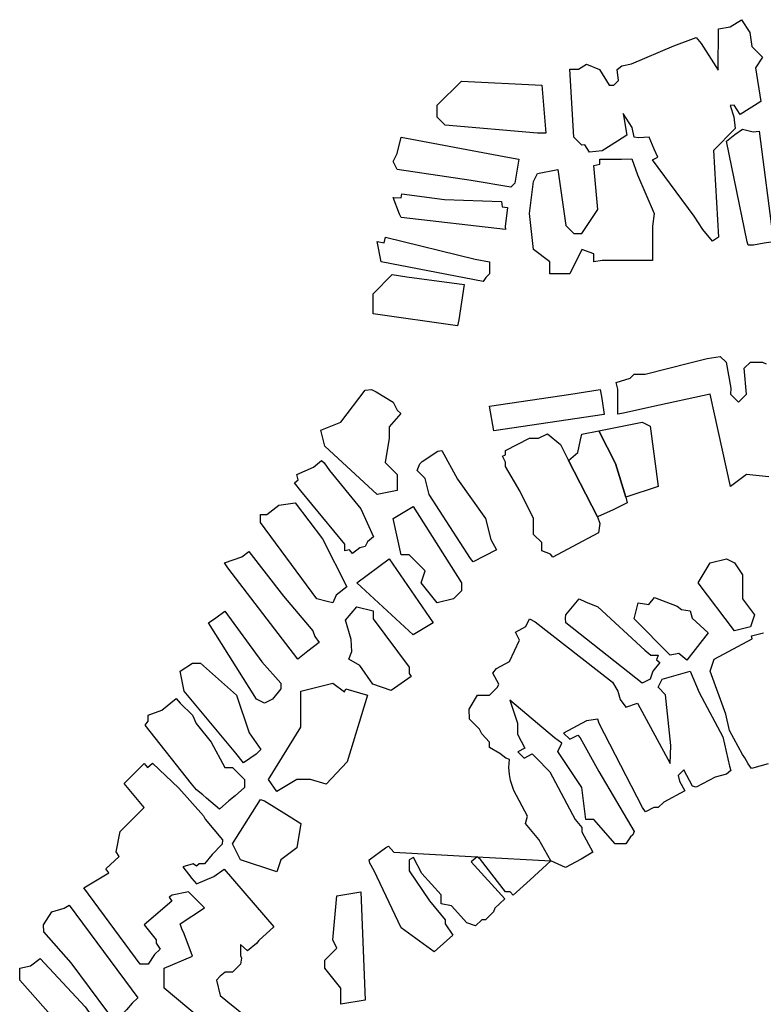
# Model space of a CAD drawing. Units: inches. Extents: x 487009 to 506356, y 6716107 to 6744986.
# Drawn here: x 495115 to 495253, y 6734916 to 6735100 of the extents above; entities that cross this region are included whole.
import ezdxf

# ---------------------------------------------------------------- set-up
doc = ezdxf.new("R2010")
doc.units = ezdxf.units.IN
doc.header["$MEASUREMENT"] = 0
doc.layers.add('DBO.Building_Outlines_2021', color=10, linetype='Continuous')
doc.layers.add('DBO.Building_Outlines_sub_2021', color=10, linetype='Continuous')

msp = doc.modelspace()

# ---------------------------------------------------------------- linework, layer by layer
at = {"layer": 'DBO.Building_Outlines_2021'}
for points in [[(495251.975, 6735091.0674, 685.7626), (495252.973, 6735084.7695, 685.7626), (495249.1126, 6735082.3234, 685.7626), (495248.0059, 6735084.07, 685.7626), (495247.2777, 6735084.0377, 685.7626), (495247.9653, 6735081.9039, 685.7626), (495248.2244, 6735079.7064, 685.7626), (495244.1598, 6735075.5977, 685.7626), (495245.0921, 6735059.3926, 685.7626), (495243.9539, 6735058.6714, 685.7626), (495242.1854, 6735060.8618, 685.7626), (495240.5323, 6735063.3199, 685.7626), (495232.7711, 6735073.8643, 685.7626), (495233.7787, 6735074.3826, 685.7626), (495233.06, 6735075.82, 685.7626), (495232.1562, 6735078.07, 685.7626), (495230.1534, 6735077.9701, 685.7626), (495229.31, 6735078.07, 685.7626), (495228.9502, 6735079.8689, 685.7626), (495227.2646, 6735082.5293, 685.7626), (495227.9544, 6735078.4463, 685.7626), (495226.2538, 6735077.3406, 685.7626), (495223.3374, 6735075.5209, 685.7626), (495220.9922, 6735075.2828, 685.7626), (495220.1361, 6735076.634, 685.7626), (495219.56, 6735076.57, 685.7626), (495218.06, 6735078.07, 685.7626), (495217.31, 6735090.82, 685.7626), (495218.9454, 6735090.82, 685.7626), (495220.4216, 6735091.7554, 685.7626), (495222.8689, 6735090.7076, 685.7626), (495224.6986, 6735087.82, 685.7626), (495225.56, 6735087.82, 685.7626), (495226.4083, 6735088.6683, 685.7626), (495226.1513, 6735090.7119, 685.7626), (495227.06, 6735091.4289, 685.7626), (495228.821, 6735091.7901, 685.7626), (495236.7209, 6735095.1417, 685.7626), (495240.9439, 6735096.7029, 685.7626), (495241.8811, 6735095.5637, 685.7626), (495245.0196, 6735090.62, 685.7626), (495245.06, 6735098.32, 685.7626), (495247.27, 6735098.6883, 685.7626), (495249.4083, 6735100.0432, 685.7626), (495250.9341, 6735097.6351, 685.7626), (495251.3464, 6735095.0336, 685.7626), (495253.31, 6735093.07, 685.7626)], [(495212.81, 6735078.82, 686.2534), (495211.31, 6735078.82, 686.2534), (495194.06, 6735080.32, 686.2534), (495192.56, 6735081.82, 686.2534), (495192.56, 6735084.07, 686.2534), (495197.06, 6735088.57, 686.2534), (495212.06, 6735087.82, 686.2534)], [(495249.56, 6735079.57, 686.2653), (495251.5371, 6735079.0757, 686.2653), (495252.6892, 6735079.2262, 686.2653), (495255.3947, 6735058.5069, 686.2653), (495253.642, 6735058.278, 686.2653), (495251.6153, 6735057.9174, 686.2653), (495250.605, 6735057.9082, 686.2653), (495250.4216, 6735058.5143, 686.2653), (495246.56, 6735077.32, 686.2653), (495248.1517, 6735078.589, 686.2653)], [(495207.0455, 6735069.4888, 686.8753), (495206.2803, 6735068.7466, 686.8753), (495198.8938, 6735070.0206, 686.8753), (495185.06, 6735072.07, 686.8753), (495184.31, 6735073.57, 686.8753), (495185.06, 6735075.07, 686.8753), (495185.81, 6735078.07, 686.8753), (495206.0567, 6735074.2965, 686.8753), (495207.8181, 6735073.9685, 686.8753)], [(495232.7467, 6735061.4416, 686.0046), (495232.7644, 6735055.0389, 686.0046), (495223.3425, 6735055.0389, 686.0046), (495221.81, 6735054.82, 686.0046), (495221.81, 6735056.32, 686.0046), (495219.56, 6735057.07, 686.0046), (495217.31, 6735052.57, 686.0046), (495213.56, 6735052.57, 686.0046), (495213.56, 6735054.82, 686.0046), (495210.56, 6735057.07, 686.0046), (495209.81, 6735063.82, 686.0046), (495210.56, 6735069.82, 686.0046), (495211.31, 6735071.32, 686.0046), (495215.06, 6735072.07, 686.0046), (495216.56, 6735061.57, 686.0046), (495218.06, 6735060.07, 686.0046), (495219.56, 6735060.07, 686.0046), (495222.56, 6735064.57, 686.0046), (495221.81, 6735072.82, 686.0046), (495222.9181, 6735073.0662, 686.0046), (495222.9181, 6735073.9681, 686.0046), (495226.9763, 6735073.9681, 686.0046), (495228.8753, 6735074.0561, 686.0046), (495229.9603, 6735071.0526, 686.0046), (495233.06, 6735063.82, 686.0046)], [(495185.9304, 6735067.4998, 686.5289), (495193.9048, 6735066.4646, 686.5289), (495204.56, 6735066.07, 686.5289), (495204.7039, 6735065.0628, 686.5289), (495205.6843, 6735064.9355, 686.5289), (495205.2262, 6735061.4067, 686.5289), (495205.31, 6735060.82, 686.5289), (495185.81, 6735063.07, 686.5289), (495185.5012, 6735063.6901, 686.5289), (495184.31, 6735066.82, 686.5289), (495185.8349, 6735066.7635, 686.5289)], [(495182.917, 6735059.3874, 686.201), (495199.6561, 6735055.2939, 686.201), (495202.31, 6735054.82, 686.201), (495202.31, 6735052.57, 686.201), (495201.6206, 6735051.8806, 686.201), (495201.1565, 6735051.1217, 686.201), (495182.06, 6735054.82, 686.201), (495181.31, 6735058.57, 686.201), (495182.6582, 6735058.3292, 686.201)], [(495196.5667, 6735043.9692, 686.598), (495196.31, 6735042.82, 686.598), (495180.56, 6735045.07, 686.598), (495180.56, 6735048.82, 686.598), (495184.1506, 6735052.433, 686.598), (495186.8913, 6735051.9626, 686.598), (495197.5708, 6735050.5409, 686.598)], [(495185.06, 6735012.07, 687.6447), (495181.31, 6735011.32, 687.6447), (495171.56, 6735020.32, 687.6447), (495170.81, 6735023.32, 687.6447), (495174.56, 6735024.82, 687.6447), (495179.06, 6735030.82, 687.6447), (495180.2711, 6735030.9686, 687.6447), (495181.1264, 6735030.4802, 687.6447), (495184.31, 6735028.57, 687.6447), (495185.0503, 6735027.0554, 687.6447), (495185.7282, 6735026.4364, 687.6447), (495183.56, 6735023.9691, 687.6447), (495183.56, 6735021.82, 687.6447), (495182.81, 6735017.32, 687.6447), (495185.06, 6735015.07, 687.6447)], [(495223.7615, 6735026.2575, 687.073), (495203.1395, 6735023.2056, 687.073), (495202.31, 6735027.82, 687.073), (495217.4945, 6735030.0695, 687.073), (495223.0089, 6735030.9534, 687.073), (495223.2907, 6735029.2768, 687.073)], [(495222.7356, 6735023.2294, 0), (495230.81, 6735024.82, 0), (495232.31, 6735024.07, 0), (495233.81, 6735012.82, 0), (495227.784, 6735010.8165, 0), (495225.8528, 6735017.0796, 0)], [(495217.7562, 6735001.5367, 0), (495214.1699, 6734999.5965, 0), (495213.7096, 6735000.1448, 0), (495212.06, 6735000.82, 0), (495212.06, 6735002.32, 0), (495210.56, 6735003.82, 0), (495210.56, 6735006.8361, 0), (495208.0401, 6735011.8899, 0), (495205.31, 6735016.57, 0), (495205.31, 6735017.3651, 0), (495204.7686, 6735018.4509, 0), (495205.31, 6735018.7209, 0), (495205.31, 6735019.57, 0), (495209.81, 6735021.82, 0), (495211.473, 6735021.82, 0), (495213.142, 6735022.6522, 0), (495215.5731, 6735020.6789, 0), (495217.0743, 6735017.6683, 0), (495222.5012, 6735007.1206, 0), (495222.9332, 6735005.9182, 0), (495222.6783, 6735004.1429, 0)], [(495225.3937, 6735008.4344, 0), (495222.5012, 6735007.1206, 0), (495217.0743, 6735017.6683, 0), (495218.8207, 6735019.1681, 0), (495219.301, 6735021.5306, 0), (495219.56, 6735022.57, 0), (495222.7356, 6735023.2294, 0), (495225.8528, 6735017.0796, 0), (495227.784, 6735010.8165, 0), (495228.0139, 6735009.7743, 0), (495226.0201, 6735008.7801, 0)], [(495201.3236, 6734999.8042, 687.504), (495199.2854, 6734998.7559, 687.504), (495198.7361, 6734999.3787, 687.504), (495191.06, 6735011.32, 687.504), (495190.31, 6735014.32, 687.504), (495188.81, 6735015.82, 687.504), (495189.2751, 6735017.0288, 687.504), (495189.746, 6735017.4595, 687.504), (495192.6873, 6735019.3898, 687.504), (495193.4244, 6735019.5437, 687.504), (495196.3558, 6735014.1926, 687.504), (495201.56, 6735006.82, 687.504), (495202.5382, 6735002.9073, 687.504), (495203.5942, 6735000.9797, 687.504)], [(495178.0716, 6735001.3723, 686.687), (495176.74, 6735000.2795, 686.687), (495176.1573, 6735000.9895, 686.687), (495175.31, 6735000.82, 686.687), (495175.31, 6735002.0218, 686.687), (495167.0982, 6735012.0263, 686.687), (495165.8895, 6735013.5005, 686.687), (495166.564, 6735014.054, 686.687), (495166.31, 6735015.07, 686.687), (495169.4201, 6735016.4029, 686.687), (495170.9297, 6735017.6418, 686.687), (495171.4246, 6735017.262, 686.687), (495172.437, 6735015.8052, 686.687), (495178.294, 6735008.6686, 686.687), (495180.668, 6735003.4353, 686.687), (495179.5227, 6735002.4953, 686.687), (495179.06, 6735001.57, 686.687)], [(495173.6453, 6734992.5332, 686.1345), (495173.06, 6734991.07, 686.1345), (495172.0021, 6734991.3198, 686.1345), (495170.06, 6734991.82, 686.1345), (495159.56, 6735006.07, 686.1345), (495159.56, 6735007.57, 686.1345), (495160.6953, 6735007.57, 686.1345), (495162.9844, 6735009.2998, 686.1345), (495166.0087, 6735009.7836, 686.1345), (495171.1307, 6735003.0057, 686.1345), (495175.6794, 6734994.0704, 686.1345)], [(495188.06, 6735009.07, 686.6874), (495197.06, 6734994.82, 686.6874), (495197.06, 6734993.32, 686.6874), (495195.56, 6734991.82, 686.6874), (495192.56, 6734991.07, 686.6874), (495189.56, 6734994.82, 686.6874), (495190.31, 6734997.07, 686.6874), (495187.31, 6735000.07, 686.6874), (495185.81, 6735000.07, 686.6874), (495184.31, 6735006.82, 686.6874)], [(495168.4052, 6734982.0332, 687.1005), (495166.5424, 6734980.5573, 687.1005), (495153.4602, 6734997.639, 687.1005), (495152.81, 6734998.57, 687.1005), (495156.0359, 6734999.6453, 687.1005), (495157.39, 6735000.6885, 687.1005), (495163.8481, 6734992.306, 687.1005), (495169.31, 6734985.82, 687.1005), (495169.6645, 6734984.7564, 687.1005), (495170.4924, 6734983.6819, 687.1005)], [(495191.81, 6734987.32, 686.1153), (495188.06, 6734985.07, 686.1153), (495177.56, 6734994.82, 686.1153), (495183.56, 6734999.32, 686.1153)], [(495251.06, 6734986.57, 686.6014), (495248.06, 6734985.82, 686.6014), (495241.31, 6734994.82, 686.6014), (495243.56, 6734998.57, 686.6014), (495246.56, 6734999.32, 686.6014), (495248.06, 6734998.57, 686.6014), (495249.56, 6734996.32, 686.6014), (495249.56, 6734991.82, 686.6014), (495251.81, 6734988.82, 686.6014)], [(495231.3288, 6734982.2258, 687.0994), (495232.4421, 6734981.32, 687.0994), (495233.81, 6734981.32, 687.0994), (495233.5182, 6734980.4445, 687.0994), (495234.1415, 6734979.9374, 687.0994), (495232.7992, 6734978.2876, 687.0994), (495232.31, 6734976.82, 687.0994), (495230.81, 6734976.07, 687.0994), (495216.56, 6734987.32, 687.0994), (495216.5203, 6734988.1912, 687.0994), (495216.56, 6734988.82, 687.0994), (495219.0846, 6734991.7909, 687.0994), (495220.2382, 6734991.2487, 687.0994), (495222.56, 6734990.32, 687.0994)], [(495233.123, 6734992.0501, 686.6573), (495237.3861, 6734990.4717, 686.6573), (495238.1749, 6734989.8216, 686.6573), (495239.81, 6734989.57, 686.6573), (495240.1552, 6734988.1894, 686.6573), (495243.1885, 6734985.4823, 686.6573), (495239.1912, 6734980.3721, 686.6573), (495237.7078, 6734981.5946, 686.6573), (495236.06, 6734981.32, 686.6573), (495229.31, 6734988.07, 686.6573), (495230.06, 6734991.07, 686.6573), (495232.0614, 6734990.7621, 686.6573)], [(495161.81, 6734973.07, 686.5787), (495160.31, 6734972.32, 686.5787), (495158.81, 6734973.07, 686.5787), (495149.81, 6734987.32, 686.5787), (495151.1895, 6734988.2397, 686.5787), (495152.899, 6734989.4892, 686.5787), (495159.801, 6734980.0469, 686.5787), (495163.31, 6734976.07, 686.5787), (495163.3565, 6734974.9726, 686.5787)], [(495187.6958, 6734977.3182, 686.2321), (495183.9402, 6734974.6777, 686.2321), (495180.5226, 6734975.8999, 686.2321), (495178.0996, 6734979.3462, 686.2321), (495176.06, 6734980.57, 686.2321), (495176.627, 6734981.9874, 686.2321), (495176.4628, 6734984.2456, 686.2321), (495175.4215, 6734987.8154, 686.2321), (495177.56, 6734990.32, 686.2321), (495180.56, 6734989.57, 686.2321), (495180.56, 6734988.07, 686.2321), (495187.31, 6734979.07, 686.2321), (495187.31, 6734977.8669, 686.2321)], [(495213.7982, 6734942.853, 343.6888), (495211.5412, 6734946.82, 687.3876), (495209.06, 6734949.82, 687.3876), (495209.4134, 6734951.2337, 687.3876), (495206.8678, 6734955.9966, 687.3876), (495206.229, 6734957.9011, 687.3876), (495206.06, 6734958.9802, 687.3876), (495205.8957, 6734960.2818, 687.3876), (495206.06, 6734961.82, 687.3876), (495205.3437, 6734962.0245, 687.3876), (495204.2436, 6734962.9098, 687.3876), (495202.31, 6734964.07, 687.3876), (495202.31, 6734965.0364, 687.3876), (495200.8721, 6734966.6179, 687.3876), (495200.4243, 6734967.4557, 687.3876), (495198.56, 6734969.32, 687.3876), (495198.5306, 6734971.1743, 687.3876), (495200.06, 6734973.82, 687.3876), (495202.31, 6734973.82, 687.3876), (495203.81, 6734975.32, 687.3876), (495204.0601, 6734975.8514, 687.3876), (495202.9375, 6734977.9518, 687.3876), (495203.5972, 6734978.8129, 687.3876), (495206.0776, 6734980.1385, 687.3876), (495207.949, 6734984.1154, 687.3876), (495207.1678, 6734985.5771, 687.3876), (495209.1305, 6734986.6261, 687.3876), (495209.81, 6734988.07, 687.3876), (495210.8307, 6734987.5348, 687.3876), (495225.3162, 6734976.2787, 687.3876), (495226.2623, 6734974.5588, 687.3876), (495226.7309, 6734973.0319, 687.3876), (495227.81, 6734971.57, 687.3876), (495229.9785, 6734972.3039, 687.3876), (495236.06, 6734961.07, 687.3876), (495236.16, 6734964.4281, 687.3876), (495235.2191, 6734973.9109, 687.3876), (495233.81, 6734975.32, 687.3876), (495234.56, 6734976.82, 687.3876), (495239.81, 6734978.32, 687.3876), (495241.4567, 6734974.2949, 687.3876), (495245.8706, 6734966.0363, 687.3876), (495247.1383, 6734960.5821, 687.3876), (495247.384, 6734959.7433, 687.3876), (495246.56, 6734959.0615, 687.3876), (495244.4632, 6734958.5204, 687.3876), (495240.8946, 6734956.6132, 687.3876), (495240.2347, 6734956.8042, 687.3876), (495238.601, 6734959.8609, 687.3876), (495237.56, 6734958.82, 687.3876), (495237.8326, 6734957.7299, 687.3876), (495238.7992, 6734955.9213, 687.3876), (495234.8907, 6734953.8276, 687.3876), (495233.81, 6734952.82, 687.3876), (495233.01, 6734952.82, 687.3876), (495231.4569, 6734951.9899, 687.3876), (495230.9117, 6734952.82, 687.3876), (495227.8617, 6734958.7166, 687.3876), (495222.7795, 6734968.5448, 687.3876), (495222.56, 6734969.32, 687.3876), (495220.4287, 6734969.0155, 687.3876), (495216.1509, 6734966.7292, 687.3876), (495217.31, 6734965.57, 687.3876), (495218.81, 6734966.32, 687.3876), (495219.2567, 6734965.8189, 687.3876), (495222.7498, 6734959.5662, 687.3876), (495229.31, 6734948.32, 687.3876), (495229.075, 6734947.7315, 687.3876), (495228.6562, 6734947.3393, 687.3876), (495227.81, 6734946.07, 687.3876), (495225.8173, 6734946.046, 687.3876), (495221.81, 6734950.57, 687.3876), (495220.31, 6734950.57, 687.3876), (495219.56, 6734956.57, 687.3876), (495215.06, 6734963.32, 687.3876), (495215.81, 6734964.82, 687.3876), (495214.4843, 6734965.8385, 687.3876), (495206.1265, 6734972.8705, 687.3876), (495207.56, 6734968.57, 687.3876), (495207.56, 6734966.5265, 687.3876), (495208.9392, 6734963.9461, 687.3876), (495207.6324, 6734963.2477, 687.3876), (495208.8077, 6734962.0724, 687.3876), (495210.3117, 6734962.8762, 687.3876), (495210.9645, 6734962.1706, 687.3876), (495213.5551, 6734959.5084, 687.3876), (495218.3365, 6734950.5994, 687.3876), (495219.56, 6734949.07, 687.3876), (495219.56, 6734948.3102, 687.3876), (495221.5909, 6734944.5103, 687.3876), (495219.4503, 6734943.1883, 687.3876), (495216.4852, 6734941.6024, 687.3876)], [(495158.7309, 6734962.8073, 686.262), (495156.3908, 6734961.2051, 686.262), (495154.9451, 6734963.008, 686.262), (495145.31, 6734974.57, 686.262), (495144.6805, 6734977.6635, 686.262), (495144.56, 6734978.32, 686.262), (495146.81, 6734979.82, 686.262), (495148.31, 6734979.82, 686.262), (495155.06, 6734973.82, 686.262), (495157.4072, 6734966.7784, 686.262), (495159.5729, 6734963.6906, 686.262)], [(495173.06, 6734976.07, 686.2659), (495175.2274, 6734974.4444, 686.2659), (495175.4626, 6734975.0275, 686.2659), (495179.505, 6734973.8083, 686.2659), (495175.7533, 6734961.3692, 686.2659), (495171.8298, 6734957.184, 686.2659), (495168.8923, 6734958.07, 686.2659), (495166.31, 6734958.07, 686.2659), (495162.56, 6734955.82, 686.2659), (495161.06, 6734958.07, 686.2659), (495167.06, 6734967.82, 686.2659), (495167.06, 6734974.57, 686.2659)], [(495150.3439, 6734965.0454, 687.0831), (495152.8622, 6734960.32, 687.0831), (495154.31, 6734960.32, 687.0831), (495156.56, 6734958.07, 687.0831), (495156.56, 6734956.57, 687.0831), (495154.7819, 6734955.0237, 687.0831), (495153.6262, 6734954.0746, 687.0831), (495151.8976, 6734952.4876, 687.0831), (495149.471, 6734954.5518, 687.0831), (495148.7852, 6734955.2074, 687.0831), (495147.56, 6734956.0993, 687.0831), (495146.652, 6734957.2466, 687.0831), (495138.0073, 6734968.2246, 687.0831), (495138.56, 6734968.9529, 687.0831), (495138.56, 6734970.07, 687.0831), (495141.0812, 6734971.0154, 687.0831), (495143.7922, 6734973.1949, 687.0831), (495144.5353, 6734972.3107, 687.0831), (495146.81, 6734970.07, 687.0831), (495147.5528, 6734968.5482, 687.0831)], [(495163.31, 6734943.07, 688.2656), (495162.56, 6734940.82, 688.2656), (495155.81, 6734943.07, 688.2656), (495154.31, 6734946.07, 688.2656), (495159.56, 6734954.32, 688.2656), (495160.2625, 6734954.0705, 688.2656), (495164.4069, 6734951.5062, 688.2656), (495167.06, 6734949.82, 688.2656), (495166.31, 6734945.32, 688.2656)], [(495200.0103, 6734943.6136, 0), (495198.8898, 6734942.6497, 0), (495205.2005, 6734935.7616, 0), (495203.2906, 6734934.0118, 0), (495203.06, 6734933.32, 0), (495201.56, 6734931.82, 0), (495200.9055, 6734931.82, 0), (495199.7073, 6734930.7222, 0), (495198.0995, 6734931.2669, 0), (495195.1884, 6734934.4443, 0), (495193.31, 6734934.82, 0), (495193.31, 6734936.4945, 0), (495189.669, 6734940.4687, 0), (495188.0932, 6734943.4616, 0), (495187.31, 6734943.07, 0), (495187.31, 6734941.0181, 0), (495191.1197, 6734935.4137, 0), (495194.06, 6734931.82, 0), (495194.06, 6734931.0882, 0), (495195.4861, 6734928.9702, 0), (495191.9621, 6734925.8738, 0), (495185.81, 6734930.32, 0), (495180.8015, 6734940.9632, 0), (495179.9486, 6734942.4247, 0), (495179.81, 6734943.07, 0), (495182.9067, 6734945.2717, 0), (495183.4264, 6734945.611, 0), (495184.4394, 6734944.5053, 0)], [(495213.7982, 6734942.853, 343.6888), (495209.9338, 6734939.2953, 0), (495206.7435, 6734936.4168, 0), (495206.1451, 6734937.07, 0), (495205.31, 6734937.07, 0), (495200.6173, 6734943.1035, 0), (495200.0103, 6734943.6136, 0)], [(495179.06, 6734916.82, 686.633), (495174.56, 6734916.07, 686.633), (495174.56, 6734919.07, 686.633), (495171.56, 6734922.82, 686.633), (495171.56, 6734924.32, 686.633), (495173.81, 6734926.57, 686.633), (495173.06, 6734928.07, 686.633), (495173.81, 6734936.32, 686.633), (495178.31, 6734937.07, 686.633)], [(495133.31, 6734913.82, 687.5624), (495133.31, 6734912.32, 687.5624), (495134.81, 6734911.57, 687.5624), (495134.2504, 6734910.2429, 687.5624), (495132.9844, 6734909.1737, 687.5624), (495129.56, 6734906.32, 687.5624), (495126.56, 6734907.07, 687.5624), (495114.56, 6734920.57, 687.5624), (495114.56, 6734922.82, 687.5624), (495116.5498, 6734923.218, 687.5624), (495118.4048, 6734924.5944, 687.5624), (495126.7595, 6734915.5493, 687.5624), (495127.9928, 6734913.8872, 687.5624), (495128.81, 6734913.07, 687.5624), (495131.0463, 6734914.5609, 687.5624), (495124.1986, 6734923.7891, 687.5624), (495119.06, 6734929.57, 687.5624), (495119.0359, 6734930.8861, 687.5624), (495120.56, 6734933.32, 687.5624), (495122.87, 6734933.996, 687.5624), (495123.7884, 6734934.559, 687.5624), (495136.6266, 6734917.2577, 687.5624), (495135.56, 6734916.2681, 687.5624), (495134.5374, 6734915.0194, 687.5624)]]:
    msp.add_polyline3d(points, close=True, dxfattribs=at)
for points in [[(495254.4966, 6735014.6048, 686.8814), (495250.31, 6735015.07, 686.8814), (495247.31, 6735012.82, 686.8814), (495243.56, 6735030.07, 686.8814), (495232.6372, 6735027.6955, 686.8814), (495227.3681, 6735026.5002, 686.8814), (495226.31, 6735026.32, 686.8814), (495226.31, 6735030.977, 686.8814), (495226.0046, 6735032.2691, 686.8814), (495228.5686, 6735033.0786, 686.8814), (495229.31, 6735033.82, 686.8814), (495231.3781, 6735033.82, 686.8814), (495239.7083, 6735035.9174, 686.8814), (495242.9882, 6735036.7131, 686.8814), (495245.3917, 6735037.1321, 686.8814), (495246.543, 6735036.0583, 686.8814), (495247.407, 6735031.1864, 686.8814), (495247.31, 6735030.07, 686.8814), (495248.81, 6735028.57, 686.8814), (495250.31, 6735030.07, 686.8814), (495249.8645, 6735034.9243, 686.8814), (495251.06, 6735036.07, 686.8814), (495253.31, 6735036.07, 686.8814), (495253.9901, 6735035.73, 686.8814)], [(495254.3653, 6734960.9579, 687.5353), (495251.2303, 6734960.1103, 687.5353), (495250.6309, 6734961.0065, 687.5353), (495250.0136, 6734962.1164, 687.5353), (495249.56, 6734962.751, 687.5353), (495247.1663, 6734967.2359, 687.5353), (495246.4383, 6734970.2609, 687.5353), (495243.56, 6734978.32, 687.5353), (495244.31, 6734980.57, 687.5353), (495251.4065, 6734984.3548, 687.5353), (495251.2695, 6734984.9241, 687.5353), (495253.4647, 6734985.4525, 687.5353)], [(495154.9661, 6734907.7807, 687.2805), (495141.56, 6734919.07, 687.2805), (495141.5305, 6734921.1433, 687.2805), (495141.56, 6734922.82, 687.2805), (495146.81, 6734925.07, 687.2805), (495145.2502, 6734929.2296, 687.2805), (495144.8573, 6734930.1813, 687.2805), (495144.56, 6734931.07, 687.2805), (495149.06, 6734934.07, 687.2805), (495146.06, 6734937.07, 687.2805), (495143.0677, 6734936.4715, 687.2805), (495142.4691, 6734936.0455, 687.2805), (495142.9884, 6734935.2965, 687.2805), (495137.8023, 6734930.8921, 687.2805), (495140.06, 6734928.07, 687.2805), (495140.06, 6734927.461, 687.2805), (495140.7777, 6734926.3763, 687.2805), (495139.7599, 6734925.3697, 687.2805), (495138.56, 6734923.57, 687.2805), (495137.06, 6734923.57, 687.2805), (495126.56, 6734937.82, 687.2805), (495131.1872, 6734940.5963, 687.2805), (495130.6562, 6734941.3822, 687.2805), (495133.1657, 6734943.6614, 687.2805), (495132.56, 6734944.57, 687.2805), (495133.31, 6734948.32, 687.2805), (495137.81, 6734952.82, 687.2805), (495134.06, 6734957.32, 687.2805), (495137.81, 6734961.07, 687.2805), (495138.4454, 6734960.3287, 687.2805), (495139.3789, 6734961.1215, 687.2805), (495144.2653, 6734956.467, 687.2805), (495148.895, 6734951.265, 687.2805), (495149.1905, 6734950.6677, 687.2805), (495152.4659, 6734946.8109, 687.2805), (495152.3924, 6734945.9642, 687.2805), (495150.5098, 6734944.0713, 687.2805), (495149.06, 6734942.32, 687.2805), (495148.1014, 6734942.32, 687.2805), (495147.5592, 6734941.8595, 687.2805), (495146.989, 6734942.32, 687.2805), (495145.0528, 6734941.7343, 687.2805), (495146.7247, 6734939.5773, 687.2805), (495147.56, 6734938.57, 687.2805), (495150.805, 6734939.9607, 687.2805), (495152.7649, 6734941.3109, 687.2805), (495162.0226, 6734930.5152, 687.2805), (495159.2239, 6734927.9941, 687.2805), (495158.7677, 6734927.4029, 687.2805), (495157.1067, 6734926.0517, 687.2805), (495155.81, 6734927.2452, 687.2805), (495155.81, 6734925.1987, 687.2805), (495155.9823, 6734924.6469, 687.2805), (495155.81, 6734923.57, 687.2805), (495154.31, 6734922.07, 687.2805), (495152.948, 6734922.07, 687.2805), (495152.0328, 6734921.2928, 687.2805), (495151.31, 6734920.57, 687.2805), (495152.0342, 6734917.6733, 687.2805), (495153.4134, 6734916.4873, 687.2805), (495159.56, 6734911.57, 687.2805)]]:
    msp.add_polyline3d(points, dxfattribs=at)
at = {"layer": 'DBO.Building_Outlines_sub_2021'}
for points in [[(495251.975, 6735091.0674, 685.7626), (495252.973, 6735084.7695, 685.7626), (495249.1126, 6735082.3234, 685.7626), (495248.0059, 6735084.07, 685.7626), (495247.2777, 6735084.0377, 685.7626), (495247.9653, 6735081.9039, 685.7626), (495248.2244, 6735079.7064, 685.7626), (495244.1598, 6735075.5977, 685.7626), (495245.0921, 6735059.3926, 685.7626), (495243.9539, 6735058.6714, 685.7626), (495242.1854, 6735060.8618, 685.7626), (495240.5323, 6735063.3199, 685.7626), (495232.7711, 6735073.8643, 685.7626), (495233.7787, 6735074.3826, 685.7626), (495233.06, 6735075.82, 685.7626), (495232.1562, 6735078.07, 685.7626), (495230.1534, 6735077.9701, 685.7626), (495229.31, 6735078.07, 685.7626), (495228.9502, 6735079.8689, 685.7626), (495227.2646, 6735082.5293, 685.7626), (495227.9544, 6735078.4463, 685.7626), (495226.2538, 6735077.3406, 685.7626), (495223.3374, 6735075.5209, 685.7626), (495220.9922, 6735075.2828, 685.7626), (495220.1361, 6735076.634, 685.7626), (495219.56, 6735076.57, 685.7626), (495218.06, 6735078.07, 685.7626), (495217.31, 6735090.82, 685.7626), (495218.9454, 6735090.82, 685.7626), (495220.4216, 6735091.7554, 685.7626), (495222.8689, 6735090.7076, 685.7626), (495224.6986, 6735087.82, 685.7626), (495225.56, 6735087.82, 685.7626), (495226.4083, 6735088.6683, 685.7626), (495226.1513, 6735090.7119, 685.7626), (495227.06, 6735091.4289, 685.7626), (495228.821, 6735091.7901, 685.7626), (495236.7209, 6735095.1417, 685.7626), (495240.9439, 6735096.7029, 685.7626), (495241.8811, 6735095.5637, 685.7626), (495245.0196, 6735090.62, 685.7626), (495245.06, 6735098.32, 685.7626), (495247.27, 6735098.6883, 685.7626), (495249.4083, 6735100.0432, 685.7626), (495250.9341, 6735097.6351, 685.7626), (495251.3464, 6735095.0336, 685.7626), (495253.31, 6735093.07, 685.7626)], [(495212.81, 6735078.82, 686.2534), (495211.31, 6735078.82, 686.2534), (495194.06, 6735080.32, 686.2534), (495192.56, 6735081.82, 686.2534), (495192.56, 6735084.07, 686.2534), (495197.06, 6735088.57, 686.2534), (495212.06, 6735087.82, 686.2534)], [(495249.56, 6735079.57, 686.2653), (495251.5371, 6735079.0757, 686.2653), (495252.6892, 6735079.2262, 686.2653), (495255.3947, 6735058.5069, 686.2653), (495253.642, 6735058.278, 686.2653), (495251.6153, 6735057.9174, 686.2653), (495250.605, 6735057.9082, 686.2653), (495250.4216, 6735058.5143, 686.2653), (495246.56, 6735077.32, 686.2653), (495248.1517, 6735078.589, 686.2653)], [(495207.0455, 6735069.4888, 686.8753), (495206.2803, 6735068.7466, 686.8753), (495198.8938, 6735070.0206, 686.8753), (495185.06, 6735072.07, 686.8753), (495184.31, 6735073.57, 686.8753), (495185.06, 6735075.07, 686.8753), (495185.81, 6735078.07, 686.8753), (495206.0567, 6735074.2965, 686.8753), (495207.8181, 6735073.9685, 686.8753)], [(495232.7467, 6735061.4416, 686.0046), (495232.7644, 6735055.0389, 686.0046), (495223.3425, 6735055.0389, 686.0046), (495221.81, 6735054.82, 686.0046), (495221.81, 6735056.32, 686.0046), (495219.56, 6735057.07, 686.0046), (495217.31, 6735052.57, 686.0046), (495213.56, 6735052.57, 686.0046), (495213.56, 6735054.82, 686.0046), (495210.56, 6735057.07, 686.0046), (495209.81, 6735063.82, 686.0046), (495210.56, 6735069.82, 686.0046), (495211.31, 6735071.32, 686.0046), (495215.06, 6735072.07, 686.0046), (495216.56, 6735061.57, 686.0046), (495218.06, 6735060.07, 686.0046), (495219.56, 6735060.07, 686.0046), (495222.56, 6735064.57, 686.0046), (495221.81, 6735072.82, 686.0046), (495222.9181, 6735073.0662, 686.0046), (495222.9181, 6735073.9681, 686.0046), (495226.9763, 6735073.9681, 686.0046), (495228.8753, 6735074.0561, 686.0046), (495229.9603, 6735071.0526, 686.0046), (495233.06, 6735063.82, 686.0046)], [(495185.9304, 6735067.4998, 686.5289), (495193.9048, 6735066.4646, 686.5289), (495204.56, 6735066.07, 686.5289), (495204.7039, 6735065.0628, 686.5289), (495205.6843, 6735064.9355, 686.5289), (495205.2262, 6735061.4067, 686.5289), (495205.31, 6735060.82, 686.5289), (495185.81, 6735063.07, 686.5289), (495185.5012, 6735063.6901, 686.5289), (495184.31, 6735066.82, 686.5289), (495185.8349, 6735066.7635, 686.5289)], [(495182.917, 6735059.3874, 686.201), (495199.6561, 6735055.2939, 686.201), (495202.31, 6735054.82, 686.201), (495202.31, 6735052.57, 686.201), (495201.6206, 6735051.8806, 686.201), (495201.1565, 6735051.1217, 686.201), (495182.06, 6735054.82, 686.201), (495181.31, 6735058.57, 686.201), (495182.6582, 6735058.3292, 686.201)], [(495196.5667, 6735043.9692, 686.598), (495196.31, 6735042.82, 686.598), (495180.56, 6735045.07, 686.598), (495180.56, 6735048.82, 686.598), (495184.1506, 6735052.433, 686.598), (495186.8913, 6735051.9626, 686.598), (495197.5708, 6735050.5409, 686.598)], [(495185.06, 6735012.07, 687.6447), (495181.31, 6735011.32, 687.6447), (495171.56, 6735020.32, 687.6447), (495170.81, 6735023.32, 687.6447), (495174.56, 6735024.82, 687.6447), (495179.06, 6735030.82, 687.6447), (495180.2711, 6735030.9686, 687.6447), (495181.1264, 6735030.4802, 687.6447), (495184.31, 6735028.57, 687.6447), (495185.0503, 6735027.0554, 687.6447), (495185.7282, 6735026.4364, 687.6447), (495183.56, 6735023.9691, 687.6447), (495183.56, 6735021.82, 687.6447), (495182.81, 6735017.32, 687.6447), (495185.06, 6735015.07, 687.6447)], [(495223.7615, 6735026.2575, 687.073), (495203.1395, 6735023.2056, 687.073), (495202.31, 6735027.82, 687.073), (495217.4945, 6735030.0695, 687.073), (495223.0089, 6735030.9534, 687.073), (495223.2907, 6735029.2768, 687.073)], [(495232.31, 6735024.07, 0), (495233.81, 6735012.82, 0), (495227.784, 6735010.8165, 0), (495228.0139, 6735009.7743, 0), (495226.0201, 6735008.7801, 0), (495225.3937, 6735008.4344, 0), (495222.5012, 6735007.1206, 0), (495222.9332, 6735005.9182, 0), (495222.6783, 6735004.1429, 0), (495217.7562, 6735001.5367, 0), (495214.1699, 6734999.5965, 0), (495213.7096, 6735000.1448, 0), (495212.06, 6735000.82, 0), (495212.06, 6735002.32, 0), (495210.56, 6735003.82, 0), (495210.56, 6735006.8361, 0), (495208.0401, 6735011.8899, 0), (495205.31, 6735016.57, 0), (495205.31, 6735017.3651, 0), (495204.7686, 6735018.4509, 0), (495205.31, 6735018.7209, 0), (495205.31, 6735019.57, 0), (495209.81, 6735021.82, 0), (495211.473, 6735021.82, 0), (495213.142, 6735022.6522, 0), (495215.5731, 6735020.6789, 0), (495217.0743, 6735017.6683, 0), (495218.8207, 6735019.1681, 0), (495219.301, 6735021.5306, 0), (495219.56, 6735022.57, 0), (495222.7356, 6735023.2294, 0), (495230.81, 6735024.82, 0)], [(495201.3236, 6734999.8042, 687.504), (495199.2854, 6734998.7559, 687.504), (495198.7361, 6734999.3787, 687.504), (495191.06, 6735011.32, 687.504), (495190.31, 6735014.32, 687.504), (495188.81, 6735015.82, 687.504), (495189.2751, 6735017.0288, 687.504), (495189.746, 6735017.4595, 687.504), (495192.6873, 6735019.3898, 687.504), (495193.4244, 6735019.5437, 687.504), (495196.3558, 6735014.1926, 687.504), (495201.56, 6735006.82, 687.504), (495202.5382, 6735002.9073, 687.504), (495203.5942, 6735000.9797, 687.504)], [(495178.0716, 6735001.3723, 686.687), (495176.74, 6735000.2795, 686.687), (495176.1573, 6735000.9895, 686.687), (495175.31, 6735000.82, 686.687), (495175.31, 6735002.0218, 686.687), (495167.0982, 6735012.0263, 686.687), (495165.8895, 6735013.5005, 686.687), (495166.564, 6735014.054, 686.687), (495166.31, 6735015.07, 686.687), (495169.4201, 6735016.4029, 686.687), (495170.9297, 6735017.6418, 686.687), (495171.4246, 6735017.262, 686.687), (495172.437, 6735015.8052, 686.687), (495178.294, 6735008.6686, 686.687), (495180.668, 6735003.4353, 686.687), (495179.5227, 6735002.4953, 686.687), (495179.06, 6735001.57, 686.687)], [(495173.6453, 6734992.5332, 686.1345), (495173.06, 6734991.07, 686.1345), (495172.0021, 6734991.3198, 686.1345), (495170.06, 6734991.82, 686.1345), (495159.56, 6735006.07, 686.1345), (495159.56, 6735007.57, 686.1345), (495160.6953, 6735007.57, 686.1345), (495162.9844, 6735009.2998, 686.1345), (495166.0087, 6735009.7836, 686.1345), (495171.1307, 6735003.0057, 686.1345), (495175.6794, 6734994.0704, 686.1345)], [(495188.06, 6735009.07, 686.6874), (495197.06, 6734994.82, 686.6874), (495197.06, 6734993.32, 686.6874), (495195.56, 6734991.82, 686.6874), (495192.56, 6734991.07, 686.6874), (495189.56, 6734994.82, 686.6874), (495190.31, 6734997.07, 686.6874), (495187.31, 6735000.07, 686.6874), (495185.81, 6735000.07, 686.6874), (495184.31, 6735006.82, 686.6874)], [(495168.4052, 6734982.0332, 687.1005), (495166.5424, 6734980.5573, 687.1005), (495153.4602, 6734997.639, 687.1005), (495152.81, 6734998.57, 687.1005), (495156.0359, 6734999.6453, 687.1005), (495157.39, 6735000.6885, 687.1005), (495163.8481, 6734992.306, 687.1005), (495169.31, 6734985.82, 687.1005), (495169.6645, 6734984.7564, 687.1005), (495170.4924, 6734983.6819, 687.1005)], [(495191.81, 6734987.32, 686.1153), (495188.06, 6734985.07, 686.1153), (495177.56, 6734994.82, 686.1153), (495183.56, 6734999.32, 686.1153)], [(495251.06, 6734986.57, 686.6014), (495248.06, 6734985.82, 686.6014), (495241.31, 6734994.82, 686.6014), (495243.56, 6734998.57, 686.6014), (495246.56, 6734999.32, 686.6014), (495248.06, 6734998.57, 686.6014), (495249.56, 6734996.32, 686.6014), (495249.56, 6734991.82, 686.6014), (495251.81, 6734988.82, 686.6014)], [(495231.3288, 6734982.2258, 687.0994), (495232.4421, 6734981.32, 687.0994), (495233.81, 6734981.32, 687.0994), (495233.5182, 6734980.4445, 687.0994), (495234.1415, 6734979.9374, 687.0994), (495232.7992, 6734978.2876, 687.0994), (495232.31, 6734976.82, 687.0994), (495230.81, 6734976.07, 687.0994), (495216.56, 6734987.32, 687.0994), (495216.5203, 6734988.1912, 687.0994), (495216.56, 6734988.82, 687.0994), (495219.0846, 6734991.7909, 687.0994), (495220.2382, 6734991.2487, 687.0994), (495222.56, 6734990.32, 687.0994)], [(495233.123, 6734992.0501, 686.6573), (495237.3861, 6734990.4717, 686.6573), (495238.1749, 6734989.8216, 686.6573), (495239.81, 6734989.57, 686.6573), (495240.1552, 6734988.1894, 686.6573), (495243.1885, 6734985.4823, 686.6573), (495239.1912, 6734980.3721, 686.6573), (495237.7078, 6734981.5946, 686.6573), (495236.06, 6734981.32, 686.6573), (495229.31, 6734988.07, 686.6573), (495230.06, 6734991.07, 686.6573), (495232.0614, 6734990.7621, 686.6573)], [(495161.81, 6734973.07, 686.5787), (495160.31, 6734972.32, 686.5787), (495158.81, 6734973.07, 686.5787), (495149.81, 6734987.32, 686.5787), (495151.1895, 6734988.2397, 686.5787), (495152.899, 6734989.4892, 686.5787), (495159.801, 6734980.0469, 686.5787), (495163.31, 6734976.07, 686.5787), (495163.3565, 6734974.9726, 686.5787)], [(495187.6958, 6734977.3182, 686.2321), (495183.9402, 6734974.6777, 686.2321), (495180.5226, 6734975.8999, 686.2321), (495178.0996, 6734979.3462, 686.2321), (495176.06, 6734980.57, 686.2321), (495176.627, 6734981.9874, 686.2321), (495176.4628, 6734984.2456, 686.2321), (495175.4215, 6734987.8154, 686.2321), (495177.56, 6734990.32, 686.2321), (495180.56, 6734989.57, 686.2321), (495180.56, 6734988.07, 686.2321), (495187.31, 6734979.07, 686.2321), (495187.31, 6734977.8669, 686.2321)], [(495213.7982, 6734942.853, 343.6888), (495211.5412, 6734946.82, 687.3876), (495209.06, 6734949.82, 687.3876), (495209.4134, 6734951.2337, 687.3876), (495206.8678, 6734955.9966, 687.3876), (495206.229, 6734957.9011, 687.3876), (495206.06, 6734958.9802, 687.3876), (495205.8957, 6734960.2818, 687.3876), (495206.06, 6734961.82, 687.3876), (495205.3437, 6734962.0245, 687.3876), (495204.2436, 6734962.9098, 687.3876), (495202.31, 6734964.07, 687.3876), (495202.31, 6734965.0364, 687.3876), (495200.8721, 6734966.6179, 687.3876), (495200.4243, 6734967.4557, 687.3876), (495198.56, 6734969.32, 687.3876), (495198.5306, 6734971.1743, 687.3876), (495200.06, 6734973.82, 687.3876), (495202.31, 6734973.82, 687.3876), (495203.81, 6734975.32, 687.3876), (495204.0601, 6734975.8514, 687.3876), (495202.9375, 6734977.9518, 687.3876), (495203.5972, 6734978.8129, 687.3876), (495206.0776, 6734980.1385, 687.3876), (495207.949, 6734984.1154, 687.3876), (495207.1678, 6734985.5771, 687.3876), (495209.1305, 6734986.6261, 687.3876), (495209.81, 6734988.07, 687.3876), (495210.8307, 6734987.5348, 687.3876), (495225.3162, 6734976.2787, 687.3876), (495226.2623, 6734974.5588, 687.3876), (495226.7309, 6734973.0319, 687.3876), (495227.81, 6734971.57, 687.3876), (495229.9785, 6734972.3039, 687.3876), (495236.06, 6734961.07, 687.3876), (495236.16, 6734964.4281, 687.3876), (495235.2191, 6734973.9109, 687.3876), (495233.81, 6734975.32, 687.3876), (495234.56, 6734976.82, 687.3876), (495239.81, 6734978.32, 687.3876), (495241.4567, 6734974.2949, 687.3876), (495245.8706, 6734966.0363, 687.3876), (495247.1383, 6734960.5821, 687.3876), (495247.384, 6734959.7433, 687.3876), (495246.56, 6734959.0615, 687.3876), (495244.4632, 6734958.5204, 687.3876), (495240.8946, 6734956.6132, 687.3876), (495240.2347, 6734956.8042, 687.3876), (495238.601, 6734959.8609, 687.3876), (495237.56, 6734958.82, 687.3876), (495237.8326, 6734957.7299, 687.3876), (495238.7992, 6734955.9213, 687.3876), (495234.8907, 6734953.8276, 687.3876), (495233.81, 6734952.82, 687.3876), (495233.01, 6734952.82, 687.3876), (495231.4569, 6734951.9899, 687.3876), (495230.9117, 6734952.82, 687.3876), (495227.8617, 6734958.7166, 687.3876), (495222.7795, 6734968.5448, 687.3876), (495222.56, 6734969.32, 687.3876), (495220.4287, 6734969.0155, 687.3876), (495216.1509, 6734966.7292, 687.3876), (495217.31, 6734965.57, 687.3876), (495218.81, 6734966.32, 687.3876), (495219.2567, 6734965.8189, 687.3876), (495222.7498, 6734959.5662, 687.3876), (495229.31, 6734948.32, 687.3876), (495229.075, 6734947.7315, 687.3876), (495228.6562, 6734947.3393, 687.3876), (495227.81, 6734946.07, 687.3876), (495225.8173, 6734946.046, 687.3876), (495221.81, 6734950.57, 687.3876), (495220.31, 6734950.57, 687.3876), (495219.56, 6734956.57, 687.3876), (495215.06, 6734963.32, 687.3876), (495215.81, 6734964.82, 687.3876), (495214.4843, 6734965.8385, 687.3876), (495206.1265, 6734972.8705, 687.3876), (495207.56, 6734968.57, 687.3876), (495207.56, 6734966.5265, 687.3876), (495208.9392, 6734963.9461, 687.3876), (495207.6324, 6734963.2477, 687.3876), (495208.8077, 6734962.0724, 687.3876), (495210.3117, 6734962.8762, 687.3876), (495210.9645, 6734962.1706, 687.3876), (495213.5551, 6734959.5084, 687.3876), (495218.3365, 6734950.5994, 687.3876), (495219.56, 6734949.07, 687.3876), (495219.56, 6734948.3102, 687.3876), (495221.5909, 6734944.5103, 687.3876), (495219.4503, 6734943.1883, 687.3876), (495216.4852, 6734941.6024, 687.3876)], [(495158.7309, 6734962.8073, 686.262), (495156.3908, 6734961.2051, 686.262), (495154.9451, 6734963.008, 686.262), (495145.31, 6734974.57, 686.262), (495144.6805, 6734977.6635, 686.262), (495144.56, 6734978.32, 686.262), (495146.81, 6734979.82, 686.262), (495148.31, 6734979.82, 686.262), (495155.06, 6734973.82, 686.262), (495157.4072, 6734966.7784, 686.262), (495159.5729, 6734963.6906, 686.262)], [(495173.06, 6734976.07, 686.2659), (495175.2274, 6734974.4444, 686.2659), (495175.4626, 6734975.0275, 686.2659), (495179.505, 6734973.8083, 686.2659), (495175.7533, 6734961.3692, 686.2659), (495171.8298, 6734957.184, 686.2659), (495168.8923, 6734958.07, 686.2659), (495166.31, 6734958.07, 686.2659), (495162.56, 6734955.82, 686.2659), (495161.06, 6734958.07, 686.2659), (495167.06, 6734967.82, 686.2659), (495167.06, 6734974.57, 686.2659)], [(495150.3439, 6734965.0454, 687.0831), (495152.8622, 6734960.32, 687.0831), (495154.31, 6734960.32, 687.0831), (495156.56, 6734958.07, 687.0831), (495156.56, 6734956.57, 687.0831), (495154.7819, 6734955.0237, 687.0831), (495153.6262, 6734954.0746, 687.0831), (495151.8976, 6734952.4876, 687.0831), (495149.471, 6734954.5518, 687.0831), (495148.7852, 6734955.2074, 687.0831), (495147.56, 6734956.0993, 687.0831), (495146.652, 6734957.2466, 687.0831), (495138.0073, 6734968.2246, 687.0831), (495138.56, 6734968.9529, 687.0831), (495138.56, 6734970.07, 687.0831), (495141.0812, 6734971.0154, 687.0831), (495143.7922, 6734973.1949, 687.0831), (495144.5353, 6734972.3107, 687.0831), (495146.81, 6734970.07, 687.0831), (495147.5528, 6734968.5482, 687.0831)], [(495163.31, 6734943.07, 688.2656), (495162.56, 6734940.82, 688.2656), (495155.81, 6734943.07, 688.2656), (495154.31, 6734946.07, 688.2656), (495159.56, 6734954.32, 688.2656), (495160.2625, 6734954.0705, 688.2656), (495164.4069, 6734951.5062, 688.2656), (495167.06, 6734949.82, 688.2656), (495166.31, 6734945.32, 688.2656)], [(495200.0103, 6734943.6136, 0), (495198.8898, 6734942.6497, 0), (495205.2005, 6734935.7616, 0), (495203.2906, 6734934.0118, 0), (495203.06, 6734933.32, 0), (495201.56, 6734931.82, 0), (495200.9055, 6734931.82, 0), (495199.7073, 6734930.7222, 0), (495198.0995, 6734931.2669, 0), (495195.1884, 6734934.4443, 0), (495193.31, 6734934.82, 0), (495193.31, 6734936.4945, 0), (495189.669, 6734940.4687, 0), (495188.0932, 6734943.4616, 0), (495187.31, 6734943.07, 0), (495187.31, 6734941.0181, 0), (495191.1197, 6734935.4137, 0), (495194.06, 6734931.82, 0), (495194.06, 6734931.0882, 0), (495195.4861, 6734928.9702, 0), (495191.9621, 6734925.8738, 0), (495185.81, 6734930.32, 0), (495180.8015, 6734940.9632, 0), (495179.9486, 6734942.4247, 0), (495179.81, 6734943.07, 0), (495182.9067, 6734945.2717, 0), (495183.4264, 6734945.611, 0), (495184.4394, 6734944.5053, 0)], [(495200.0103, 6734943.6136, 0), (495213.7982, 6734942.853, 0), (495209.9338, 6734939.2953, 0), (495206.7435, 6734936.4168, 0), (495206.1451, 6734937.07, 0), (495205.31, 6734937.07, 0), (495200.6173, 6734943.1035, 0)], [(495179.06, 6734916.82, 686.633), (495174.56, 6734916.07, 686.633), (495174.56, 6734919.07, 686.633), (495171.56, 6734922.82, 686.633), (495171.56, 6734924.32, 686.633), (495173.81, 6734926.57, 686.633), (495173.06, 6734928.07, 686.633), (495173.81, 6734936.32, 686.633), (495178.31, 6734937.07, 686.633)], [(495133.31, 6734913.82, 687.5624), (495133.31, 6734912.32, 687.5624), (495134.81, 6734911.57, 687.5624), (495134.2504, 6734910.2429, 687.5624), (495132.9844, 6734909.1737, 687.5624), (495129.56, 6734906.32, 687.5624), (495126.56, 6734907.07, 687.5624), (495114.56, 6734920.57, 687.5624), (495114.56, 6734922.82, 687.5624), (495116.5498, 6734923.218, 687.5624), (495118.4048, 6734924.5944, 687.5624), (495126.7595, 6734915.5493, 687.5624), (495127.9928, 6734913.8872, 687.5624), (495128.81, 6734913.07, 687.5624), (495131.0463, 6734914.5609, 687.5624), (495124.1986, 6734923.7891, 687.5624), (495119.06, 6734929.57, 687.5624), (495119.0359, 6734930.8861, 687.5624), (495120.56, 6734933.32, 687.5624), (495122.87, 6734933.996, 687.5624), (495123.7884, 6734934.559, 687.5624), (495136.6266, 6734917.2577, 687.5624), (495135.56, 6734916.2681, 687.5624), (495134.5374, 6734915.0194, 687.5624)]]:
    msp.add_polyline3d(points, close=True, dxfattribs=at)
for points in [[(495254.4966, 6735014.6048, 686.8814), (495250.31, 6735015.07, 686.8814), (495247.31, 6735012.82, 686.8814), (495243.56, 6735030.07, 686.8814), (495232.6372, 6735027.6955, 686.8814), (495227.3681, 6735026.5002, 686.8814), (495226.31, 6735026.32, 686.8814), (495226.31, 6735030.977, 686.8814), (495226.0046, 6735032.2691, 686.8814), (495228.5686, 6735033.0786, 686.8814), (495229.31, 6735033.82, 686.8814), (495231.3781, 6735033.82, 686.8814), (495239.7083, 6735035.9174, 686.8814), (495242.9882, 6735036.7131, 686.8814), (495245.3917, 6735037.1321, 686.8814), (495246.543, 6735036.0583, 686.8814), (495247.407, 6735031.1864, 686.8814), (495247.31, 6735030.07, 686.8814), (495248.81, 6735028.57, 686.8814), (495250.31, 6735030.07, 686.8814), (495249.8645, 6735034.9243, 686.8814), (495251.06, 6735036.07, 686.8814), (495253.31, 6735036.07, 686.8814), (495253.9901, 6735035.73, 686.8814)], [(495254.3653, 6734960.9579, 687.5353), (495251.2303, 6734960.1103, 687.5353), (495250.6309, 6734961.0065, 687.5353), (495250.0136, 6734962.1164, 687.5353), (495249.56, 6734962.751, 687.5353), (495247.1663, 6734967.2359, 687.5353), (495246.4383, 6734970.2609, 687.5353), (495243.56, 6734978.32, 687.5353), (495244.31, 6734980.57, 687.5353), (495251.4065, 6734984.3548, 687.5353), (495251.2695, 6734984.9241, 687.5353), (495253.4647, 6734985.4525, 687.5353)], [(495154.9661, 6734907.7807, 687.2805), (495141.56, 6734919.07, 687.2805), (495141.5305, 6734921.1433, 687.2805), (495141.56, 6734922.82, 687.2805), (495146.81, 6734925.07, 687.2805), (495145.2502, 6734929.2296, 687.2805), (495144.8573, 6734930.1813, 687.2805), (495144.56, 6734931.07, 687.2805), (495149.06, 6734934.07, 687.2805), (495146.06, 6734937.07, 687.2805), (495143.0677, 6734936.4715, 687.2805), (495142.4691, 6734936.0455, 687.2805), (495142.9884, 6734935.2965, 687.2805), (495137.8023, 6734930.8921, 687.2805), (495140.06, 6734928.07, 687.2805), (495140.06, 6734927.461, 687.2805), (495140.7777, 6734926.3763, 687.2805), (495139.7599, 6734925.3697, 687.2805), (495138.56, 6734923.57, 687.2805), (495137.06, 6734923.57, 687.2805), (495126.56, 6734937.82, 687.2805), (495131.1872, 6734940.5963, 687.2805), (495130.6562, 6734941.3822, 687.2805), (495133.1657, 6734943.6614, 687.2805), (495132.56, 6734944.57, 687.2805), (495133.31, 6734948.32, 687.2805), (495137.81, 6734952.82, 687.2805), (495134.06, 6734957.32, 687.2805), (495137.81, 6734961.07, 687.2805), (495138.4454, 6734960.3287, 687.2805), (495139.3789, 6734961.1215, 687.2805), (495144.2653, 6734956.467, 687.2805), (495148.895, 6734951.265, 687.2805), (495149.1905, 6734950.6677, 687.2805), (495152.4659, 6734946.8109, 687.2805), (495152.3924, 6734945.9642, 687.2805), (495150.5098, 6734944.0713, 687.2805), (495149.06, 6734942.32, 687.2805), (495148.1014, 6734942.32, 687.2805), (495147.5592, 6734941.8595, 687.2805), (495146.989, 6734942.32, 687.2805), (495145.0528, 6734941.7343, 687.2805), (495146.7247, 6734939.5773, 687.2805), (495147.56, 6734938.57, 687.2805), (495150.805, 6734939.9607, 687.2805), (495152.7649, 6734941.3109, 687.2805), (495162.0226, 6734930.5152, 687.2805), (495159.2239, 6734927.9941, 687.2805), (495158.7677, 6734927.4029, 687.2805), (495157.1067, 6734926.0517, 687.2805), (495155.81, 6734927.2452, 687.2805), (495155.81, 6734925.1987, 687.2805), (495155.9823, 6734924.6469, 687.2805), (495155.81, 6734923.57, 687.2805), (495154.31, 6734922.07, 687.2805), (495152.948, 6734922.07, 687.2805), (495152.0328, 6734921.2928, 687.2805), (495151.31, 6734920.57, 687.2805), (495152.0342, 6734917.6733, 687.2805), (495153.4134, 6734916.4873, 687.2805), (495159.56, 6734911.57, 687.2805)]]:
    msp.add_polyline3d(points, dxfattribs=at)

doc.saveas('drawing.dxf')
